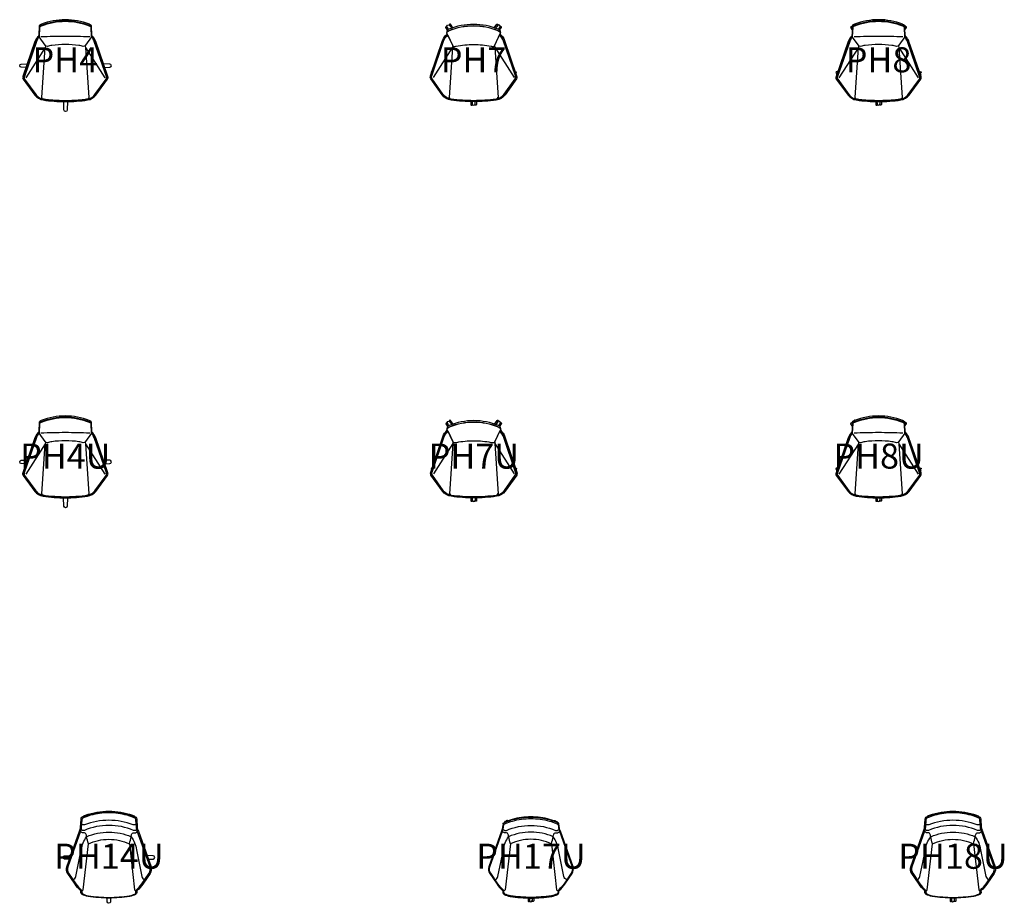
# Model space of a CAD drawing. Units: millimetres. Extents: x -406 to 17216, y -6383 to 653.
# Drawn here: x 9375 to 17216, y -6383 to 653 of the extents above; entities that cross this region are included whole.
import ezdxf
from ezdxf.enums import TextEntityAlignment as Align

# ---------------------------------------------------------------- set-up
doc = ezdxf.new("R2010")
doc.units = ezdxf.units.MM
doc.header["$MEASUREMENT"] = 0
doc.layers.add('(Allermuir) Furniture 2D', color=7, linetype='Continuous')
doc.layers.add('(Allermuir) Furniture Text', color=6, linetype='Continuous')
doc.styles.add('Senator', font='swiss.ttf', dxfattribs={"height": 200})

# ---------------------------------------------------------------- blocks, each defined once
blk = doc.blocks.new('PH4_2D')
at = {"layer": '(Allermuir) Furniture 2D'}
for points in [[(0, 652.5, 0.094397), (-191.3, 615.7, 0.029491), (-197.5, 612.8, 0.063732), (-204.9, 607.7, 0.178816), (-207.8, 603.3), (-211.5, 526.5, -0.104298), (-216.4, 519.6, 0.056014), (-231.5, 500, 0.053096), (-241.9, 477.7), (-338.2, 199.9, 0.259173), (-336.4, 177.8), (-243.3, 52, 0.18357), (-177.6, 13.2, 0.035482), (0, 0, 0.035482), (177.6, 13.2, 0.18357), (243.3, 52), (336.4, 177.8, 0.259173), (338.2, 199.9), (241.9, 477.7, 0.053096), (231.5, 500, 0.056014), (216.4, 519.6, -0.104298), (211.5, 526.5), (207.8, 603.3, 0.178816), (204.9, 607.7, 0.063732), (197.5, 612.8, 0.029491), (191.3, 615.7, 0.094397), (0, 652.5)], [(0.1, 642.4, 0.095046), (-191.1, 605.4, 0.061145), (-202.3, 599.4, 0.064203), (-206.3, 595.8, 0.153416), (-207.6, 592.9), (-211.4, 515.8, 0.105265), (-231.6, 480.9), (-328.9, 199.9, 0.259347), (-327.1, 177.8), (-237.2, 56, 0.17719), (-180.4, 21.3, 0.027706), (-134.7, 14, 0.015346), (0, 7.1, 0.015346), (134.7, 14, 0.027706), (180.4, 21.3, 0.17719), (237.2, 56), (327.1, 177.8, 0.259347), (328.9, 199.9), (231.6, 480.9, 0.105265), (211.4, 515.8), (207.6, 592.9, 0.153416), (206.3, 595.8, 0.064203), (202.3, 599.4, 0.061145), (191.1, 605.4, 0.095046), (-0.1, 642.4)], [(160.9, 431.5), (187.1, 32.2, 0.560104), (194.9, 26, 0.149236), (236, 57.3), (325.1, 179.2, 0.260043), (326.7, 199), (229.4, 480.1, 0.107565), (209, 514.8), (205.3, 592.7, 0.149311), (204.5, 594.2, 0.065041), (201, 597.4, 0.061232), (190.3, 603.2, 0.095053), (-0.1, 640, -0.095053), (190.3, 603.2, -0.061232), (201, 597.4, -0.065041), (204.5, 594.2, -0.149311), (205.3, 592.7), (209, 514.8), (160.8, 450, -0.272464), (143.1, 439.1, 0.044142), (106.9, 447.2, 0.034526), (0, 455.2, 0.034526), (-106.9, 447.2, 0.044142), (-143.1, 439.1, -0.272464), (-160.8, 450), (-209, 514.8), (-205.3, 592.7, -0.149311), (-204.5, 594.2, -0.065041), (-201, 597.4, -0.061232), (-190.3, 603.2, -0.095053), (0.1, 640, 0.095053), (-190.3, 603.2, 0.061232), (-201, 597.4, 0.065041), (-204.5, 594.2, 0.149311), (-205.3, 592.7), (-209, 514.8, 0.107565), (-229.4, 480.1), (-326.7, 199, 0.260043), (-325.1, 179.2), (-236, 57.3, 0.149236), (-194.9, 26, 0.593905), (-187.1, 32.2), (-160.9, 431.5)], [(194, 514.8, 0.012882), (0, 519.8, 0.012882), (-194, 514.8)], [(-160.8, 450, -0.248503), (-160.9, 431.3), (-315.3, 190.2)], [(160.8, 450, 0.248503), (160.9, 431.3), (315.3, 190.2)], [(-313.1, 272.2), (-350.8, 273.5, -0.960442), (-350.7, 299.4), (-303.2, 300.9)], [(313.2, 272), (354.4, 273.5, 0.960442), (354.3, 299.4), (303.1, 301)], [(-187.1, 31.5, 0.387179), (-179.9, 23.7, 0.027702), (-134.5, 16.3, 0.015259), (0, 9.5, 0.015343), (134.5, 16.3, 0.027702), (179.9, 23.7, 0.387179), (187.1, 31.5)], [(17, 0.1), (14.7, -65.9, -0.408787), (1.8, -78.6, -0.408787), (-11.1, -65.9), (-13.4, 0.1)]]:
    blk.add_lwpolyline(points, format="xyb", dxfattribs=at)
at = {"layer": '(Allermuir) Furniture Text', "style": 'Senator', "flags": 8}
blk.add_attdef('CODE(ALLERMUIR)', text='', height=200, dxfattribs=at).set_placement((-0.1, 333), align=Align.MIDDLE_CENTER)
blk = doc.blocks.new('PH4U_2D')
at = {"layer": '(Allermuir) Furniture 2D'}
for points in [[(0, 652.5, 0.094397), (-191.3, 615.7, 0.029491), (-197.5, 612.8, 0.063732), (-204.9, 607.7, 0.178816), (-207.8, 603.3), (-211.5, 526.5, -0.104298), (-216.4, 519.6, 0.056014), (-231.5, 500, 0.053096), (-241.9, 477.7), (-338.2, 199.9, 0.259173), (-336.4, 177.8), (-243.3, 52, 0.18357), (-177.6, 13.2, 0.035482), (0, 0, 0.035482), (177.6, 13.2, 0.18357), (243.3, 52), (336.4, 177.8, 0.259173), (338.2, 199.9), (241.9, 477.7, 0.053096), (231.5, 500, 0.056014), (216.4, 519.6, -0.104298), (211.5, 526.5), (207.8, 603.3, 0.178816), (204.9, 607.7, 0.063732), (197.5, 612.8, 0.029491), (191.3, 615.7, 0.094397), (0, 652.5)], [(0.1, 642.4, 0.095046), (-191.1, 605.4, 0.061145), (-202.3, 599.4, 0.064203), (-206.3, 595.8, 0.153416), (-207.6, 592.9), (-211.4, 515.8, 0.105265), (-231.6, 480.9), (-328.9, 199.9, 0.259347), (-327.1, 177.8), (-237.2, 56, 0.17719), (-180.4, 21.3, 0.027706), (-134.7, 14, 0.015346), (0, 7.1, 0.015346), (134.7, 14, 0.027706), (180.4, 21.3, 0.17719), (237.2, 56), (327.1, 177.8, 0.259347), (328.9, 199.9), (231.6, 480.9, 0.105265), (211.4, 515.8), (207.6, 592.9, 0.153416), (206.3, 595.8, 0.064203), (202.3, 599.4, 0.061145), (191.1, 605.4, 0.095046), (-0.1, 642.4)], [(160.9, 431.5), (187.1, 32.2, 0.560104), (194.9, 26, 0.149236), (236, 57.3), (325.1, 179.2, 0.260043), (326.7, 199), (229.4, 480.1, 0.107565), (209, 514.8), (205.3, 592.7, 0.149311), (204.5, 594.2, 0.065041), (201, 597.4, 0.061232), (190.3, 603.2, 0.095053), (-0.1, 640, -0.095053), (190.3, 603.2, -0.061232), (201, 597.4, -0.065041), (204.5, 594.2, -0.149311), (205.3, 592.7), (209, 514.8), (160.8, 450, -0.272464), (143.1, 439.1, 0.044142), (106.9, 447.2, 0.034526), (0, 455.2, 0.034526), (-106.9, 447.2, 0.044142), (-143.1, 439.1, -0.272464), (-160.8, 450), (-209, 514.8), (-205.3, 592.7, -0.149311), (-204.5, 594.2, -0.065041), (-201, 597.4, -0.061232), (-190.3, 603.2, -0.095053), (0.1, 640, 0.095053), (-190.3, 603.2, 0.061232), (-201, 597.4, 0.065041), (-204.5, 594.2, 0.149311), (-205.3, 592.7), (-209, 514.8, 0.107565), (-229.4, 480.1), (-326.7, 199, 0.260043), (-325.1, 179.2), (-236, 57.3, 0.149236), (-194.9, 26, 0.593905), (-187.1, 32.2), (-160.9, 431.5)], [(194, 514.8, 0.012882), (0, 519.8, 0.012882), (-194, 514.8)], [(-160.8, 450, -0.248503), (-160.9, 431.3), (-315.3, 190.2)], [(160.8, 450, 0.248503), (160.9, 431.3), (315.3, 190.2)], [(-313.1, 272.2), (-350.8, 273.5, -0.960442), (-350.7, 299.4), (-303.2, 300.9)], [(313.2, 272), (354.4, 273.5, 0.960442), (354.3, 299.4), (303.1, 301)], [(-187.1, 31.5, 0.387179), (-179.9, 23.7, 0.027702), (-134.5, 16.3, 0.015259), (0, 9.5, 0.015343), (134.5, 16.3, 0.027702), (179.9, 23.7, 0.387179), (187.1, 31.5)], [(17, 0.1), (14.7, -65.9, -0.408787), (1.8, -78.6, -0.408787), (-11.1, -65.9), (-13.4, 0.1)]]:
    blk.add_lwpolyline(points, format="xyb", dxfattribs=at)
at = {"layer": '(Allermuir) Furniture Text', "style": 'Senator', "flags": 8}
blk.add_attdef('CODE(ALLERMUIR)', text='', height=200, dxfattribs=at).set_placement((-0.1, 333), align=Align.MIDDLE_CENTER)
blk = doc.blocks.new('PH7_2D')
at = {"layer": '(Allermuir) Furniture 2D'}
blk.add_lwpolyline([(0, 7.7, -0.034697), (-179.1, 20.3, -0.202893), (-244.4, 57.7), (-332, 182.4, -0.23107), (-333.4, 205.4), (-239.6, 481.7, -0.126557), (-211.6, 525.1, 0.140836), (-206.6, 531.9), (-214.3, 547.6, -0.169974), (-214.3, 549.6, -0.055084), (-213.4, 551.5, -0.086045), (-207.7, 558.3, -0.09197), (-193, 567, -0.097487), (0, 605.1, -0.097487), (193, 567, -0.09197), (207.7, 558.3, -0.086045), (213.4, 551.5, -0.055084), (214.3, 549.6, -0.169974), (214.3, 547.6), (206.6, 531.9, 0.140836), (211.6, 525.1, -0.126557), (239.6, 481.7), (333.4, 205.4, -0.23107), (332, 182.4), (244.4, 57.7, -0.202893), (179.1, 20.3, -0.034697)], format="xyb", close=True, dxfattribs=at)
for points in [[(-206.7, 569.5), (-221.2, 589.4, -0.303603), (-221.3, 595.4), (-215.8, 599.4), (-206.4, 586.5)], [(214.3, 549.6), (213.6, 561.1, 0.174604), (196.2, 575.9, 0.098991), (0, 615.1, 0.098991), (-196.2, 575.9, 0.174604), (-213.6, 561.1), (-214.3, 549.6)], [(0, 604.3, -0.097479), (192.6, 566.2, -0.131783), (209.8, 554.9, -0.108407), (213, 549.3, -0.197056), (212.6, 545.3), (164, 442.6, -0.378699), (150.9, 437.4, 0.021652), (139.2, 439.8, 0.046367), (0, 452.7, 0.046367), (-139.2, 439.8, 0.021652), (-150.9, 437.4, -0.378699), (-164, 442.6), (-212.6, 545.3, -0.197056), (-213, 549.3, -0.108407), (-209.8, 554.9, -0.131783), (-192.6, 566.2, -0.097479), (0, 604.3)], [(-198.4, 574.9), (-209.9, 591.6, -0.993467), (-190.2, 605.9), (-173.9, 584.5)], [(-164.3, 587.9), (-184.7, 615.9, 0.303603), (-190.3, 617.9), (-195.8, 613.9), (-186.5, 601)], [(164.3, 587.9), (184.7, 615.9, -0.303603), (190.3, 617.9), (195.8, 613.9), (186.5, 601)], [(198.4, 574.9), (209.9, 591.6, 0.993467), (190.2, 605.9), (173.9, 584.5)], [(206.7, 569.5), (221.2, 589.4, 0.303603), (221.3, 595.4), (215.8, 599.4), (206.4, 586.5)], [(210.3, 539.5), (211.6, 538.4, -0.141264), (246.9, 486.8), (342.7, 205.4, -0.231072), (341.3, 182.4), (250.6, 53.6, -0.203266), (179.8, 12.9, -0.036672), (0, 0, -0.036672), (-179.8, 12.9, -0.203266), (-250.6, 53.6), (-341.3, 182.4, -0.231072), (-342.7, 205.4), (-246.9, 486.8, -0.141264), (-211.6, 538.4), (-210.3, 539.5)], [(-168.1, 432.5), (-194.3, 33.2, -0.569347), (-202.4, 27, -0.150486), (-244.1, 59.3), (-330.4, 182.4, -0.237073), (-332.9, 205.2), (-238.9, 481.8, -0.14998), (-205.1, 529.6), (-167.6, 450.1, -0.197051), (-168.1, 432.5), (-322.5, 191.1)], [(168.1, 432.5), (194.3, 33.2, 0.569347), (202.4, 27, 0.150486), (244.1, 59.3), (330.4, 182.4, 0.237073), (332.9, 205.2), (238.9, 481.8, 0.14998), (205.1, 529.6), (167.6, 450.1, 0.197051), (168.1, 432.5), (322.5, 191.1)], [(-331.2, 239.4), (-335.4, 238, 0.303603), (-339, 233.2), (-336.9, 226.8), (-335.3, 227.3)], [(331.2, 239.4), (335.4, 238, -0.303603), (339, 233.2), (336.9, 226.8), (335.3, 227.3)], [(-194.2, 35, 0.281349), (-179.8, 21), (-175.4, 20, 0.070133), (175.4, 20), (179.8, 21, 0.281349), (194.2, 35)], [(-22.6, 0.2), (-22.6, -22.1, 0.303603), (-19.1, -27), (-12.3, -27), (-12.3, -11)], [(-12.6, 0), (-12.2, -17.2, 0.993467), (12.2, -17.2), (12.6, 0)], [(22.5, 0.2), (22.5, -22.1, -0.303603), (19.1, -27), (12.3, -27), (12.3, -11)]]:
    blk.add_lwpolyline(points, format="xyb", dxfattribs=at)
at = {"layer": '(Allermuir) Furniture Text', "style": 'Senator', "flags": 8}
blk.add_attdef('CODE(ALLERMUIR)', text='', height=200, dxfattribs=at).set_placement((-0.1, 333), align=Align.MIDDLE_CENTER)
blk = doc.blocks.new('PH7U_2D')
at = {"layer": '(Allermuir) Furniture 2D'}
blk.add_lwpolyline([(0, 7.7, -0.034697), (-179.1, 20.3, -0.202893), (-244.4, 57.7), (-332, 182.4, -0.23107), (-333.4, 205.4), (-239.6, 481.7, -0.126557), (-211.6, 525.1, 0.140836), (-206.6, 531.9), (-214.3, 547.6, -0.169974), (-214.3, 549.6, -0.055084), (-213.4, 551.5, -0.086045), (-207.7, 558.3, -0.09197), (-193, 567, -0.097487), (0, 605.1, -0.097487), (193, 567, -0.09197), (207.7, 558.3, -0.086045), (213.4, 551.5, -0.055084), (214.3, 549.6, -0.169974), (214.3, 547.6), (206.6, 531.9, 0.140836), (211.6, 525.1, -0.126557), (239.6, 481.7), (333.4, 205.4, -0.23107), (332, 182.4), (244.4, 57.7, -0.202893), (179.1, 20.3, -0.034697)], format="xyb", close=True, dxfattribs=at)
for points in [[(-206.7, 569.5), (-221.2, 589.4, -0.303603), (-221.3, 595.4), (-215.8, 599.4), (-206.4, 586.5)], [(214.3, 549.6), (213.6, 561.1, 0.174604), (196.2, 575.9, 0.098991), (0, 615.1, 0.098991), (-196.2, 575.9, 0.174604), (-213.6, 561.1), (-214.3, 549.6)], [(0, 604.3, -0.097479), (192.6, 566.2, -0.131783), (209.8, 554.9, -0.108407), (213, 549.3, -0.197056), (212.6, 545.3), (164, 442.6, -0.378699), (150.9, 437.4, 0.021652), (139.2, 439.8, 0.046367), (0, 452.7, 0.046367), (-139.2, 439.8, 0.021652), (-150.9, 437.4, -0.378699), (-164, 442.6), (-212.6, 545.3, -0.197056), (-213, 549.3, -0.108407), (-209.8, 554.9, -0.131783), (-192.6, 566.2, -0.097479), (0, 604.3)], [(-198.4, 574.9), (-209.9, 591.6, -0.993467), (-190.2, 605.9), (-173.9, 584.5)], [(-164.3, 587.9), (-184.7, 615.9, 0.303603), (-190.3, 617.9), (-195.8, 613.9), (-186.5, 601)], [(164.3, 587.9), (184.7, 615.9, -0.303603), (190.3, 617.9), (195.8, 613.9), (186.5, 601)], [(198.4, 574.9), (209.9, 591.6, 0.993467), (190.2, 605.9), (173.9, 584.5)], [(206.7, 569.5), (221.2, 589.4, 0.303603), (221.3, 595.4), (215.8, 599.4), (206.4, 586.5)], [(210.3, 539.5), (211.6, 538.4, -0.141264), (246.9, 486.8), (342.7, 205.4, -0.231072), (341.3, 182.4), (250.6, 53.6, -0.203266), (179.8, 12.9, -0.036672), (0, 0, -0.036672), (-179.8, 12.9, -0.203266), (-250.6, 53.6), (-341.3, 182.4, -0.231072), (-342.7, 205.4), (-246.9, 486.8, -0.141264), (-211.6, 538.4), (-210.3, 539.5)], [(-168.1, 432.5), (-194.3, 33.2, -0.569347), (-202.4, 27, -0.150486), (-244.1, 59.3), (-330.4, 182.4, -0.237073), (-332.9, 205.2), (-238.9, 481.8, -0.14998), (-205.1, 529.6), (-167.6, 450.1, -0.197051), (-168.1, 432.5), (-322.5, 191.1)], [(168.1, 432.5), (194.3, 33.2, 0.569347), (202.4, 27, 0.150486), (244.1, 59.3), (330.4, 182.4, 0.237073), (332.9, 205.2), (238.9, 481.8, 0.14998), (205.1, 529.6), (167.6, 450.1, 0.197051), (168.1, 432.5), (322.5, 191.1)], [(-331.2, 239.4), (-335.4, 238, 0.303603), (-339, 233.2), (-336.9, 226.8), (-335.3, 227.3)], [(331.2, 239.4), (335.4, 238, -0.303603), (339, 233.2), (336.9, 226.8), (335.3, 227.3)], [(-194.2, 35, 0.281349), (-179.8, 21), (-175.4, 20, 0.070133), (175.4, 20), (179.8, 21, 0.281349), (194.2, 35)], [(-22.6, 0.2), (-22.6, -22.1, 0.303603), (-19.1, -27), (-12.3, -27), (-12.3, -11)], [(-12.6, 0), (-12.2, -17.2, 0.993467), (12.2, -17.2), (12.6, 0)], [(22.5, 0.2), (22.5, -22.1, -0.303603), (19.1, -27), (12.3, -27), (12.3, -11)]]:
    blk.add_lwpolyline(points, format="xyb", dxfattribs=at)
at = {"layer": '(Allermuir) Furniture Text', "style": 'Senator', "flags": 8}
blk.add_attdef('CODE(ALLERMUIR)', text='', height=200, dxfattribs=at).set_placement((-0.1, 333), align=Align.MIDDLE_CENTER)
blk = doc.blocks.new('PH8_2D')
at = {"layer": '(Allermuir) Furniture 2D'}
for points in [[(0, 652.5, 0.094397), (-191.3, 615.7, 0.029491), (-197.5, 612.8, 0.063732), (-204.9, 607.7, 0.178816), (-207.8, 603.3), (-211.5, 526.5, -0.104298), (-216.4, 519.6, 0.056014), (-231.5, 500, 0.053096), (-241.9, 477.7), (-338.2, 199.9, 0.259173), (-336.4, 177.8), (-243.3, 52, 0.18357), (-177.6, 13.2, 0.035482), (0, 0, 0.035482), (177.6, 13.2, 0.18357), (243.3, 52), (336.4, 177.8, 0.259173), (338.2, 199.9), (241.9, 477.7, 0.053096), (231.5, 500, 0.056014), (216.4, 519.6, -0.104298), (211.5, 526.5), (207.8, 603.3, 0.178816), (204.9, 607.7, 0.063732), (197.5, 612.8, 0.029491), (191.3, 615.7, 0.094397), (0, 652.5)], [(0.1, 642.4, 0.095046), (-191.1, 605.4, 0.061145), (-202.3, 599.4, 0.064203), (-206.3, 595.8, 0.153416), (-207.6, 592.9), (-211.4, 515.8, 0.105265), (-231.6, 480.9), (-328.9, 199.9, 0.259347), (-327.1, 177.8), (-237.2, 56, 0.17719), (-180.4, 21.3, 0.027706), (-134.7, 14, 0.015346), (0, 7.1, 0.015346), (134.7, 14, 0.027706), (180.4, 21.3, 0.17719), (237.2, 56), (327.1, 177.8, 0.259347), (328.9, 199.9), (231.6, 480.9, 0.105265), (211.4, 515.8), (207.6, 592.9, 0.153416), (206.3, 595.8, 0.064203), (202.3, 599.4, 0.061145), (191.1, 605.4, 0.095046), (-0.1, 642.4)], [(160.9, 431.5), (187.1, 32.2, 0.560104), (194.9, 26, 0.149236), (236, 57.3), (325.1, 179.2, 0.260043), (326.7, 199), (229.4, 480.1, 0.107565), (209, 514.8), (205.3, 592.7, 0.149311), (204.5, 594.2, 0.065041), (201, 597.4, 0.061232), (190.3, 603.2, 0.095053), (-0.1, 640, -0.095053), (190.3, 603.2, -0.061232), (201, 597.4, -0.065041), (204.5, 594.2, -0.149311), (205.3, 592.7), (209, 514.8), (160.8, 450, -0.272464), (143.1, 439.1, 0.044142), (106.9, 447.2, 0.034526), (0, 455.2, 0.034526), (-106.9, 447.2, 0.044142), (-143.1, 439.1, -0.272464), (-160.8, 450), (-209, 514.8), (-205.3, 592.7, -0.149311), (-204.5, 594.2, -0.065041), (-201, 597.4, -0.061232), (-190.3, 603.2, -0.095053), (0.1, 640, 0.095053), (-190.3, 603.2, 0.061232), (-201, 597.4, 0.065041), (-204.5, 594.2, 0.149311), (-205.3, 592.7), (-209, 514.8, 0.107565), (-229.4, 480.1), (-326.7, 199, 0.260043), (-325.1, 179.2), (-236, 57.3, 0.149236), (-194.9, 26, 0.593905), (-187.1, 32.2), (-160.9, 431.5)], [(-209.3, 572.8), (-221.3, 589.4, -0.303603), (-221.4, 595.4), (-215.9, 599.4), (-208.5, 589.1)], [(-200.9, 610.8, 0.588991), (-210.1, 591.5), (-208.5, 589.2)], [(-186.7, 617.5, 0.182251), (-190.5, 617.9), (-196, 613.8), (-195.8, 613.6)], [(186.7, 617.5, -0.182251), (190.5, 617.9), (196, 613.8), (195.8, 613.6)], [(200.9, 610.8, -0.588991), (210.1, 591.5), (208.5, 589.2)], [(209.3, 572.8), (221.3, 589.4, 0.303603), (221.4, 595.4), (215.9, 599.4), (208.5, 589.1)], [(194, 514.8, 0.012882), (0, 519.8, 0.012882), (-194, 514.8)], [(-160.8, 450, -0.248503), (-160.9, 431.3), (-315.3, 190.2)], [(160.8, 450, 0.248503), (160.9, 431.3), (315.3, 190.2)], [(-323.6, 241.8), (-335.5, 237.9, 0.303603), (-339.1, 233.2), (-337, 226.7), (-327.8, 229.7)], [(323.6, 241.8), (335.5, 237.9, -0.303603), (339.1, 233.2), (337, 226.7), (327.8, 229.7)], [(-327.9, 229.5, 0.477886), (-334.1, 211.6)], [(327.9, 229.5, -0.477886), (334.1, 211.6)], [(-187.1, 31.5, 0.387179), (-179.9, 23.7, 0.027702), (-134.5, 16.3, 0.015259), (0, 9.5, 0.015343), (134.5, 16.3, 0.027702), (179.9, 23.7, 0.387179), (187.1, 31.5)], [(-22.6, 0.3), (-22.6, -22.1, 0.303603), (-19.1, -27), (-12.3, -27), (-12.3, -11)], [(-12.6, 0.1), (-12.2, -17.2, 0.993467), (12.2, -17.2), (12.6, 0.1)], [(22.5, 0.3), (22.5, -22.1, -0.303603), (19.1, -27), (12.3, -27), (12.3, -11)]]:
    blk.add_lwpolyline(points, format="xyb", dxfattribs=at)
at = {"layer": '(Allermuir) Furniture Text', "style": 'Senator', "flags": 8}
blk.add_attdef('CODE(ALLERMUIR)', text='', height=200, dxfattribs=at).set_placement((-0.1, 333), align=Align.MIDDLE_CENTER)
blk = doc.blocks.new('PH8U_2D')
at = {"layer": '(Allermuir) Furniture 2D'}
for points in [[(0, 652.5, 0.094397), (-191.3, 615.7, 0.029491), (-197.5, 612.8, 0.063732), (-204.9, 607.7, 0.178816), (-207.8, 603.3), (-211.5, 526.5, -0.104298), (-216.4, 519.6, 0.056014), (-231.5, 500, 0.053096), (-241.9, 477.7), (-338.2, 199.9, 0.259173), (-336.4, 177.8), (-243.3, 52, 0.18357), (-177.6, 13.2, 0.035482), (0, 0, 0.035482), (177.6, 13.2, 0.18357), (243.3, 52), (336.4, 177.8, 0.259173), (338.2, 199.9), (241.9, 477.7, 0.053096), (231.5, 500, 0.056014), (216.4, 519.6, -0.104298), (211.5, 526.5), (207.8, 603.3, 0.178816), (204.9, 607.7, 0.063732), (197.5, 612.8, 0.029491), (191.3, 615.7, 0.094397), (0, 652.5)], [(0.1, 642.4, 0.095046), (-191.1, 605.4, 0.061145), (-202.3, 599.4, 0.064203), (-206.3, 595.8, 0.153416), (-207.6, 592.9), (-211.4, 515.8, 0.105265), (-231.6, 480.9), (-328.9, 199.9, 0.259347), (-327.1, 177.8), (-237.2, 56, 0.17719), (-180.4, 21.3, 0.027706), (-134.7, 14, 0.015346), (0, 7.1, 0.015346), (134.7, 14, 0.027706), (180.4, 21.3, 0.17719), (237.2, 56), (327.1, 177.8, 0.259347), (328.9, 199.9), (231.6, 480.9, 0.105265), (211.4, 515.8), (207.6, 592.9, 0.153416), (206.3, 595.8, 0.064203), (202.3, 599.4, 0.061145), (191.1, 605.4, 0.095046), (-0.1, 642.4)], [(160.9, 431.5), (187.1, 32.2, 0.560104), (194.9, 26, 0.149236), (236, 57.3), (325.1, 179.2, 0.260043), (326.7, 199), (229.4, 480.1, 0.107565), (209, 514.8), (205.3, 592.7, 0.149311), (204.5, 594.2, 0.065041), (201, 597.4, 0.061232), (190.3, 603.2, 0.095053), (-0.1, 640, -0.095053), (190.3, 603.2, -0.061232), (201, 597.4, -0.065041), (204.5, 594.2, -0.149311), (205.3, 592.7), (209, 514.8), (160.8, 450, -0.272464), (143.1, 439.1, 0.044142), (106.9, 447.2, 0.034526), (0, 455.2, 0.034526), (-106.9, 447.2, 0.044142), (-143.1, 439.1, -0.272464), (-160.8, 450), (-209, 514.8), (-205.3, 592.7, -0.149311), (-204.5, 594.2, -0.065041), (-201, 597.4, -0.061232), (-190.3, 603.2, -0.095053), (0.1, 640, 0.095053), (-190.3, 603.2, 0.061232), (-201, 597.4, 0.065041), (-204.5, 594.2, 0.149311), (-205.3, 592.7), (-209, 514.8, 0.107565), (-229.4, 480.1), (-326.7, 199, 0.260043), (-325.1, 179.2), (-236, 57.3, 0.149236), (-194.9, 26, 0.593905), (-187.1, 32.2), (-160.9, 431.5)], [(-209.3, 572.8), (-221.3, 589.4, -0.303603), (-221.4, 595.4), (-215.9, 599.4), (-208.5, 589.1)], [(-200.9, 610.8, 0.588991), (-210.1, 591.5), (-208.5, 589.2)], [(-186.7, 617.5, 0.182251), (-190.5, 617.9), (-196, 613.8), (-195.8, 613.6)], [(186.7, 617.5, -0.182251), (190.5, 617.9), (196, 613.8), (195.8, 613.6)], [(200.9, 610.8, -0.588991), (210.1, 591.5), (208.5, 589.2)], [(209.3, 572.8), (221.3, 589.4, 0.303603), (221.4, 595.4), (215.9, 599.4), (208.5, 589.1)], [(194, 514.8, 0.012882), (0, 519.8, 0.012882), (-194, 514.8)], [(-160.8, 450, -0.248503), (-160.9, 431.3), (-315.3, 190.2)], [(160.8, 450, 0.248503), (160.9, 431.3), (315.3, 190.2)], [(-323.6, 241.8), (-335.5, 237.9, 0.303603), (-339.1, 233.2), (-337, 226.7), (-327.8, 229.7)], [(323.6, 241.8), (335.5, 237.9, -0.303603), (339.1, 233.2), (337, 226.7), (327.8, 229.7)], [(-327.9, 229.5, 0.477886), (-334.1, 211.6)], [(327.9, 229.5, -0.477886), (334.1, 211.6)], [(-187.1, 31.5, 0.387179), (-179.9, 23.7, 0.027702), (-134.5, 16.3, 0.015259), (0, 9.5, 0.015343), (134.5, 16.3, 0.027702), (179.9, 23.7, 0.387179), (187.1, 31.5)], [(-22.6, 0.3), (-22.6, -22.1, 0.303603), (-19.1, -27), (-12.3, -27), (-12.3, -11)], [(-12.6, 0.1), (-12.2, -17.2, 0.993467), (12.2, -17.2), (12.6, 0.1)], [(22.5, 0.3), (22.5, -22.1, -0.303603), (19.1, -27), (12.3, -27), (12.3, -11)]]:
    blk.add_lwpolyline(points, format="xyb", dxfattribs=at)
at = {"layer": '(Allermuir) Furniture Text', "style": 'Senator', "flags": 8}
blk.add_attdef('CODE(ALLERMUIR)', text='', height=200, dxfattribs=at).set_placement((-0.1, 333), align=Align.MIDDLE_CENTER)
blk = doc.blocks.new('PH14U 2D')
at = {"layer": '(Allermuir) Furniture 2D'}
for points in [[(0, 687.5, -0.000003), (0, 687.5, -0.067671), (147.9, 667.2, 0.015527), (191, 653.6, -0.0687), (214.8, 642.8, -0.242517), (221.7, 629.4), (225.8, 565, 0.12861), (235.2, 531.6), (335.8, 249.8, -0.210681), (328, 194.7), (269.5, 110.1, -0.073434), (225.5, 60.7, 0.202096), (223.1, 56.6), (223.3, 45.5, -0.286667), (213.3, 29.3, -0.080765), (165.7, 13, -0.037197), (0, 0, -0.037197), (-165.7, 13, -0.080765), (-213.3, 29.3, -0.286667), (-223.3, 45.5), (-223.1, 56.6, 0.202096), (-225.5, 60.7, -0.073434), (-269.5, 110.1), (-328, 194.7, -0.210681), (-335.8, 249.8), (-235.2, 531.6, 0.12861), (-225.8, 565), (-221.7, 629.4, -0.242517), (-214.8, 642.8, -0.0687), (-191, 653.6, 0.015527), (-147.9, 667.2, -0.067671), (0, 687.5, -0.000003)], [(0, 5, 0.036578), (162.9, 18, 0.068388), (207.1, 32, 0.321633), (215.9, 47.3), (215.8, 57.9, -0.249648), (218.7, 63.1, 0.045011), (263.5, 112.9), (320.2, 197, 0.207557), (327.8, 247.3), (226.6, 531.6, -0.081669), (219.5, 563.2), (215.2, 623, 0.274482), (201.9, 639.7, 0.019532), (145.3, 658.7, 0.067983), (0, 678.7, 0.000012), (0, 678.7, 0.000012), (0, 678.7, 0.067983), (-145.3, 658.7, 0.019532), (-201.9, 639.7, 0.274482), (-215.2, 623), (-219.5, 563.2, -0.081669), (-226.6, 531.6), (-327.8, 247.3, 0.207557), (-320.2, 197), (-263.5, 112.9, 0.045011), (-218.7, 63.1, -0.249648), (-215.8, 57.9), (-215.9, 47.3, 0.321633), (-207.1, 32, 0.068388), (-162.9, 18, 0.036578)]]:
    blk.add_lwpolyline(points, format="xyb", close=True, dxfattribs=at)
for points in [[(-211.9, 644.6, -0.112312), (-186.9, 659.6, -0.083574), (0, 691.6, -0.083579), (186.9, 659.6, -0.112312), (211.9, 644.6)], [(222.2, 545.1, -0.020316), (211, 538.9, -0.199671), (195.4, 538.3, 0.104354), (0, 578.1, 0.104354), (-195.4, 538.3, -0.199671), (-211, 538.9, -0.020316), (-222.2, 545.1)], [(217.6, 590.3, -0.066564), (208.2, 584, -0.183505), (193, 582.4, 0.091763), (0, 618.9, 0.091763), (-193, 582.4, -0.183505), (-208.2, 584, -0.066564), (-217.6, 590.3)], [(-285.6, 145.6, 0.245632), (-262.8, 170.9), (-219.3, 384.6, -0.130292), (-177.2, 488.6, -0.106896), (0, 523.8, -0.106896), (177.2, 488.6, -0.130292), (219.3, 384.6), (262.8, 170.9, 0.245632), (285.6, 145.6)], [(-163.5, 432.8, -0.026976), (-177.2, 488.6, 0.087727), (-183.8, 512.2, 0.2844), (-193.3, 519, -0.037932), (-211.2, 520.1, -0.080344), (-227.9, 527.8)], [(163.5, 432.8, 0.026976), (177.2, 488.6, -0.087727), (183.8, 512.2, -0.2844), (193.3, 519, 0.037932), (211.2, 520.1, 0.080344), (227.9, 527.8)], [(-215.8, 57.9, 0.352646), (-204.9, 64.6), (-163.5, 432.8, -0.098869), (0, 468, -0.098869), (163.5, 432.8), (204.9, 64.6, 0.352646), (215.8, 57.9)], [(-314.7, 308.9), (-352.6, 310.3, -0.960442), (-352.5, 336.1), (-304.4, 337.7)], [(314.7, 308.9), (352.6, 310.3, 0.960442), (352.5, 336.1), (304.4, 337.7)], [(13.9, 0.1), (12.9, -29.2, -0.408787), (0, -41.9, -0.408787), (-12.9, -29.2), (-13.9, 0.1)]]:
    blk.add_lwpolyline(points, format="xyb", dxfattribs=at)
at = {"layer": '(Allermuir) Furniture Text', "style": 'Senator', "flags": 8}
blk.add_attdef('CODE(ALLERMUIR)', text='', height=200, dxfattribs=at).set_placement((-0.1, 333), align=Align.MIDDLE_CENTER)
blk = doc.blocks.new('PH17U 2D')
at = {"layer": '(Allermuir) Furniture 2D'}
for points in [[(0, 641.8, 0.068473), (-149.6, 621.5, 0.008582), (-199.4, 604.6, 0.069442), (-212.5, 597.8, 0.169794), (-221.6, 587.8, 0.085356), (-225.8, 565, -0.12861), (-235.2, 531.6), (-335.8, 249.8, 0.210681), (-328, 194.7), (-269.5, 110.1, 0.073434), (-225.5, 60.7, -0.202096), (-223.1, 56.6), (-223.3, 45.5, 0.286667), (-213.3, 29.3, 0.080765), (-165.7, 13, 0.037197), (0, 0, 0.037197), (165.7, 13, 0.080765), (213.3, 29.3, 0.286667), (223.3, 45.5), (223.1, 56.6, -0.202096), (225.5, 60.7, 0.073434), (269.5, 110.1), (328, 194.7, 0.210681), (335.8, 249.8), (235.2, 531.6, -0.12861), (225.8, 565, 0.085356), (221.6, 587.8, 0.169794), (212.5, 597.8, 0.069442), (199.4, 604.6, 0.008582), (149.6, 621.5, 0.068473)], [(0, 5, -0.036578), (-162.9, 18, -0.068388), (-207.1, 32, -0.321633), (-215.9, 47.3), (-215.8, 57.9, 0.249648), (-218.7, 63.1, -0.045011), (-263.5, 112.9), (-320.2, 197, -0.207557), (-327.8, 247.3), (-226.6, 531.6, 0.081669), (-219.5, 563.2), (-218.4, 576.2, -0.263819), (-202, 593.9, -0.031676), (-147.1, 613, -0.068802), (0, 633, -0.068802), (147.1, 613, -0.031676), (202, 593.9, -0.263819), (218.4, 576.2), (219.5, 563.2, 0.081669), (226.6, 531.6), (327.8, 247.3, -0.207557), (320.2, 197), (263.5, 112.9, -0.045011), (218.7, 63.1, 0.249648), (215.8, 57.9), (215.9, 47.3, -0.321633), (207.1, 32, -0.068388), (162.9, 18, -0.036578)]]:
    blk.add_lwpolyline(points, format="xyb", close=True, dxfattribs=at)
for points in [[(149.3, 626, 0.068031), (0, 645.9, 0.068031), (-149.3, 626)], [(-221, 589), (-221.3, 589.4, -0.303603), (-221.4, 595.4), (-215.9, 599.4), (-214.1, 596.8)], [(-222.2, 545.1, 0.020316), (-211, 538.9, 0.199671), (-195.4, 538.3, -0.104354), (0, 578.1, -0.104354), (195.4, 538.3, 0.199671), (211, 538.9, 0.020316), (222.2, 545.1)], [(-193.9, 609.1, 0.601815), (-212.3, 597.9)], [(-183.6, 614.2), (-184.8, 615.9, 0.303603), (-190.5, 617.9), (-196, 613.8), (-192.9, 609.6)], [(183.6, 614.2), (184.8, 615.9, -0.303603), (190.5, 617.9), (196, 613.8), (192.9, 609.6)], [(193.9, 609.1, -0.601815), (212.3, 597.9)], [(221, 589), (221.3, 589.4, 0.303603), (221.4, 595.4), (215.9, 599.4), (214.1, 596.8)], [(-285.6, 145.6, 0.245632), (-262.8, 170.9), (-219.3, 384.6, -0.130292), (-177.2, 488.6)], [(-163.5, 432.8, -0.026976), (-177.2, 488.6, 0.087727), (-183.8, 512.2, 0.2844), (-193.3, 519, -0.037932), (-211.2, 520.1, -0.080344), (-227.9, 527.8)], [(177.2, 488.6, 0.106896), (0, 523.8, 0.106896), (-177.2, 488.6)], [(163.5, 432.8, 0.026976), (177.2, 488.6, -0.087727), (183.8, 512.2, -0.2844), (193.3, 519, 0.037932), (211.2, 520.1, 0.080344), (227.9, 527.8)], [(285.6, 145.6, -0.245632), (262.8, 170.9), (219.3, 384.6, 0.130292), (177.2, 488.6)], [(-163.5, 432.8), (-204.9, 64.6, -0.352646), (-215.8, 57.9)], [(163.5, 432.8, 0.098869), (0, 468, 0.098869), (-163.5, 432.8)], [(163.5, 432.8), (204.9, 64.6, 0.352646), (215.8, 57.9)], [(-22.6, 0.3), (-22.6, -22.1, 0.303603), (-19.1, -27), (-12.3, -27), (-12.3, -11)], [(-12.6, 0.1), (-12.2, -17.2, 0.993467), (12.2, -17.2), (12.6, 0.1)], [(22.5, 0.3), (22.5, -22.1, -0.303603), (19.1, -27), (12.3, -27), (12.3, -11)]]:
    blk.add_lwpolyline(points, format="xyb", dxfattribs=at)
for centre, start, end in [((-105.4, 442.5), 103.44868, 124.57719), ((105.4, 442.5), 55.42281, 76.55132)]:
    blk.add_arc(centre, 188.6, start, end, dxfattribs=at)
at = {"layer": '(Allermuir) Furniture Text', "style": 'Senator', "flags": 8}
blk.add_attdef('CODE(ALLERMUIR)', text='', height=200, dxfattribs=at).set_placement((-0.1, 333), align=Align.MIDDLE_CENTER)
blk = doc.blocks.new('PH18U 2D')
at = {"layer": '(Allermuir) Furniture 2D'}
for points in [[(0, 687.5, -0.000003), (0, 687.5, -0.067671), (147.9, 667.2, 0.015527), (191, 653.6, -0.0687), (214.8, 642.8, -0.242517), (221.7, 629.4), (225.8, 565, 0.12861), (235.2, 531.6), (335.8, 249.8, -0.210681), (328, 194.7), (269.5, 110.1, -0.073434), (225.5, 60.7, 0.202096), (223.1, 56.6), (223.3, 45.5, -0.286667), (213.3, 29.3, -0.080765), (165.7, 13, -0.037197), (0, 0, -0.037197), (-165.7, 13, -0.080765), (-213.3, 29.3, -0.286667), (-223.3, 45.5), (-223.1, 56.6, 0.202096), (-225.5, 60.7, -0.073434), (-269.5, 110.1), (-328, 194.7, -0.210681), (-335.8, 249.8), (-235.2, 531.6, 0.12861), (-225.8, 565), (-221.7, 629.4, -0.242517), (-214.8, 642.8, -0.0687), (-191, 653.6, 0.015527), (-147.9, 667.2, -0.067671), (0, 687.5, -0.000003)], [(0, 5, 0.036578), (162.9, 18, 0.068388), (207.1, 32, 0.321633), (215.9, 47.3), (215.8, 57.9, -0.249648), (218.7, 63.1, 0.045011), (263.5, 112.9), (320.2, 197, 0.207557), (327.8, 247.3), (226.6, 531.6, -0.081669), (219.5, 563.2), (215.2, 623, 0.274482), (201.9, 639.7, 0.019532), (145.3, 658.7, 0.067983), (0, 678.7, 0.000012), (0, 678.7, 0.000012), (0, 678.7, 0.067983), (-145.3, 658.7, 0.019532), (-201.9, 639.7, 0.274482), (-215.2, 623), (-219.5, 563.2, -0.081669), (-226.6, 531.6), (-327.8, 247.3, 0.207557), (-320.2, 197), (-263.5, 112.9, 0.045011), (-218.7, 63.1, -0.249648), (-215.8, 57.9), (-215.9, 47.3, 0.321633), (-207.1, 32, 0.068388), (-162.9, 18, 0.036578)]]:
    blk.add_lwpolyline(points, format="xyb", close=True, dxfattribs=at)
for points in [[(-211.9, 644.6, -0.112312), (-186.9, 659.6, -0.083574), (0, 691.6, -0.083579), (186.9, 659.6, -0.112312), (211.9, 644.6)], [(222.2, 545.1, -0.020316), (211, 538.9, -0.199671), (195.4, 538.3, 0.104354), (0, 578.1, 0.104354), (-195.4, 538.3, -0.199671), (-211, 538.9, -0.020316), (-222.2, 545.1)], [(217.6, 590.3, -0.066564), (208.2, 584, -0.183505), (193, 582.4, 0.091763), (0, 618.9, 0.091763), (-193, 582.4, -0.183505), (-208.2, 584, -0.066564), (-217.6, 590.3)], [(-285.6, 145.6, 0.245632), (-262.8, 170.9), (-219.3, 384.6, -0.130292), (-177.2, 488.6, -0.106896), (0, 523.8, -0.106896), (177.2, 488.6, -0.130292), (219.3, 384.6), (262.8, 170.9, 0.245632), (285.6, 145.6)], [(-163.5, 432.8, -0.026976), (-177.2, 488.6, 0.087727), (-183.8, 512.2, 0.2844), (-193.3, 519, -0.037932), (-211.2, 520.1, -0.080344), (-227.9, 527.8)], [(163.5, 432.8, 0.026976), (177.2, 488.6, -0.087727), (183.8, 512.2, -0.2844), (193.3, 519, 0.037932), (211.2, 520.1, 0.080344), (227.9, 527.8)], [(-215.8, 57.9, 0.352646), (-204.9, 64.6), (-163.5, 432.8, -0.098869), (0, 468, -0.098869), (163.5, 432.8), (204.9, 64.6, 0.352646), (215.8, 57.9)], [(-22.6, 0.3), (-22.6, -22.1, 0.303603), (-19.1, -27), (-12.3, -27), (-12.3, -11)], [(-12.6, 0.1), (-12.2, -17.2, 0.993467), (12.2, -17.2), (12.6, 0.1)], [(22.5, 0.3), (22.5, -22.1, -0.303603), (19.1, -27), (12.3, -27), (12.3, -11)]]:
    blk.add_lwpolyline(points, format="xyb", dxfattribs=at)
at = {"layer": '(Allermuir) Furniture Text', "style": 'Senator', "flags": 8}
blk.add_attdef('CODE(ALLERMUIR)', text='', height=200, dxfattribs=at).set_placement((-0.1, 333), align=Align.MIDDLE_CENTER)

msp = doc.modelspace()

# ---------------------------------------------------------------- block references
ref = msp.add_blockref('PH4_2D', (9738.3, 0))
ref.add_attrib('CODE(ALLERMUIR)', 'PH4', dxfattribs={"layer": '(Allermuir) Furniture Text', "height": 200, "style": 'Senator'}).set_placement((9738.2, 333), align=Align.MIDDLE_CENTER)
ref = msp.add_blockref('PH8_2D', (16214.3, 0.1))
ref.add_attrib('CODE(ALLERMUIR)', 'PH8', dxfattribs={"layer": '(Allermuir) Furniture Text', "height": 200, "style": 'Senator'}).set_placement((16214.2, 333), align=Align.MIDDLE_CENTER)
ref = msp.add_blockref('PH7_2D', (12989.4, 0.1))
ref.add_attrib('CODE(ALLERMUIR)', 'PH7', dxfattribs={"layer": '(Allermuir) Furniture Text', "height": 200, "style": 'Senator'}).set_placement((12989.3, 333), align=Align.MIDDLE_CENTER)
ref = msp.add_blockref('PH4U_2D', (9737.9, -3155.1))
ref.add_attrib('CODE(ALLERMUIR)', 'PH4U', dxfattribs={"layer": '(Allermuir) Furniture Text', "height": 200, "style": 'Senator'}).set_placement((9737.8, -2822.1), align=Align.MIDDLE_CENTER)
ref = msp.add_blockref('PH8U_2D', (16214.3, -3155.1))
ref.add_attrib('CODE(ALLERMUIR)', 'PH8U', dxfattribs={"layer": '(Allermuir) Furniture Text', "height": 200, "style": 'Senator'}).set_placement((16214.2, -2822.1), align=Align.MIDDLE_CENTER)
ref = msp.add_blockref('PH7U_2D', (12991.2, -3155.1))
ref.add_attrib('CODE(ALLERMUIR)', 'PH7U', dxfattribs={"layer": '(Allermuir) Furniture Text', "height": 200, "style": 'Senator'}).set_placement((12991.1, -2822.1), align=Align.MIDDLE_CENTER)
ref = msp.add_blockref('PH14U 2D', (10084.8, -6341))
ref.add_attrib('CODE(ALLERMUIR)', 'PH14U', dxfattribs={"layer": '(Allermuir) Furniture Text', "height": 200, "style": 'Senator'}).set_placement((10084.7, -6008), align=Align.MIDDLE_CENTER)
ref = msp.add_blockref('PH17U 2D', (13445.8, -6341))
ref.add_attrib('CODE(ALLERMUIR)', 'PH17U', dxfattribs={"layer": '(Allermuir) Furniture Text', "height": 200, "style": 'Senator'}).set_placement((13445.7, -6008), align=Align.MIDDLE_CENTER)
ref = msp.add_blockref('PH18U 2D', (16806.8, -6341))
ref.add_attrib('CODE(ALLERMUIR)', 'PH18U', dxfattribs={"layer": '(Allermuir) Furniture Text', "height": 200, "style": 'Senator'}).set_placement((16806.7, -6008), align=Align.MIDDLE_CENTER)

doc.saveas('drawing.dxf')
